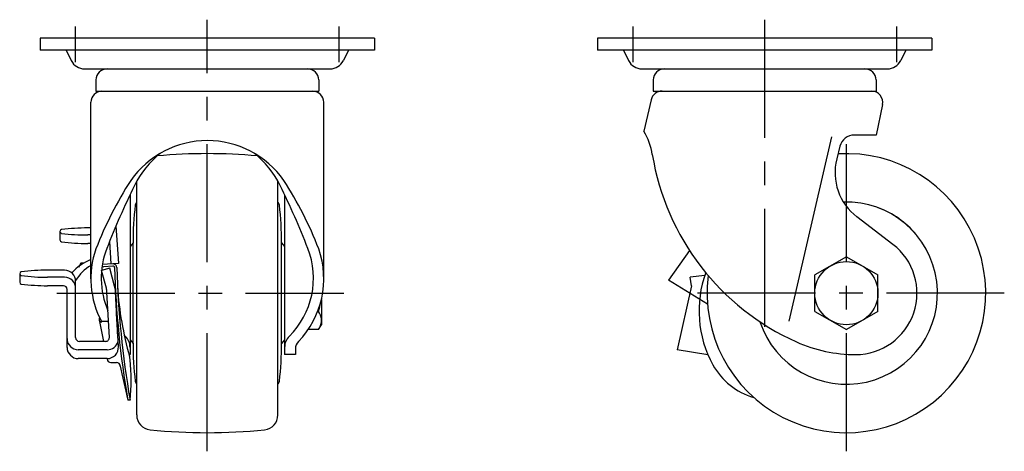
# Model space of a CAD drawing. Extents: x 10 to 599, y 10 to 412.
# Drawn here: x 334 to 599, y 166 to 282 of the extents above; entities that cross this region are included whole.
import ezdxf

# ---------------------------------------------------------------- set-up
doc = ezdxf.new("R2010")
doc.units = 0
doc.header["$MEASUREMENT"] = 0
doc.linetypes.add('CENTER', pattern=[50.8, 31.75, -6.35, 6.35, -6.35])
doc.linetypes.add('PHANTOM', pattern=[63.5, 31.75, -6.35, 6.35, -6.35, 6.35, -6.35])
for name, color, linetype in [('1', 7, 'CONTINUOUS'), ('4', 1, 'CENTER'), ('5', 6, 'PHANTOM')]:
    doc.layers.add(name, color=color, linetype=linetype)

msp = doc.modelspace()

# ---------------------------------------------------------------- linework, layer by layer
at = {"layer": '1', "linetype": 'Continuous'}
for p, q in [((429.5, 277), (339.5, 277)), ((339.5, 277), (339.5, 273.8)), ((429.5, 277), (429.5, 273.8)), ((579.5, 277), (489.5, 277)), ((489.5, 277), (489.5, 273.8)), ((579.5, 277), (579.5, 273.8)), ((429.5, 273.8), (339.5, 273.8)), ((346.5, 273.8), (347.89, 271.01)), ((422.5, 273.8), (421.11, 271.01)), ((579.5, 273.8), (489.5, 273.8)), ((496.5, 273.8), (497.89, 271.01)), ((572.5, 273.8), (571.11, 271.01)), ((351.47, 268.8), (417.53, 268.8)), ((501.47, 268.8), (567.53, 268.8)), ((354.5, 265.8), (354.5, 262.8)), ((414.5, 265.8), (414.5, 262.8)), ((504.5, 265.8), (504.5, 262.8)), ((564.5, 265.8), (564.5, 262.8)), ((354.5, 262.8), (414.5, 262.8)), ((504.5, 262.8), (564.5, 262.8)), ((353.15, 212.35), (353.15, 259.8)), ((415.85, 212.35), (415.85, 259.8)), ((503.96, 260.48), (502, 252)), ((566.23, 259.18), (564.5, 251)), ((552.5, 250.5), (541, 201)), ((564.5, 251), (558.62, 251)), ((554.74, 247.97), (553.89, 244.57)), ((365.5, 175.77), (365.5, 238.57)), ((403.5, 175.77), (403.5, 238.57)), ((363.7, 234.97), (363.7, 192)), ((405.3, 234.97), (405.3, 192)), ((569.02, 221.61), (559.34, 229.01)), ((353.15, 226.03), (352.32, 226.03)), ((359.9, 226.56), (360.57, 216.48)), ((344.82, 225.09), (344.82, 222.81)), ((353.15, 224.14), (352.32, 224.14)), ((404.49, 194.3), (404.49, 222.7)), ((353.15, 221.86), (352.32, 221.86)), ((358.17, 222.38), (358.57, 216.34)), ((364.51, 222), (363.7, 221)), ((364.51, 195), (364.51, 222)), ((404.49, 222), (405.3, 221)), ((556.5, 218.31), (548, 213.41)), ((556.5, 218.31), (565, 213.41)), ((346.06, 214.67), (341.5, 214.67)), ((350.44, 216.58), (349.81, 215.5)), ((351.26, 216.58), (350.44, 216.58)), ((358.25, 215.24), (356.03, 214.62)), ((360.57, 216.48), (356.24, 216.19)), ((359.1, 215.78), (356.62, 215.61)), ((359.55, 210.4), (358.25, 215.24)), ((334, 213.72), (334, 211.44)), ((346.06, 212.78), (341.5, 212.78)), ((357.33, 209.8), (356.03, 214.62)), ((518.39, 213.29), (514.49, 212.78)), ((514.79, 210.5), (514.49, 212.78)), ((548, 203.59), (548, 213.41)), ((565, 203.59), (565, 213.41)), ((345.76, 210.5), (341.5, 210.5)), ((346.76, 193.92), (346.76, 209.5)), ((349.06, 196.54), (349.06, 211.67)), ((514.79, 210.5), (510.96, 193.27)), ((358.13, 196.59), (357.49, 208.77)), ((360.42, 196.71), (359.79, 208.89)), ((415.2, 206.79), (415.2, 200)), ((360.56, 194.12), (360.09, 203.06)), ((414.44, 203.59), (414.2, 203.59)), ((548, 203.59), (556.5, 198.69)), ((565, 203.59), (556.5, 198.69)), ((355.36, 201.34), (356.55, 195.54)), ((357.9, 200.84), (356.07, 200.84)), ((414.44, 198.69), (415.2, 200)), ((414.44, 198.69), (411.61, 198.69)), ((357.13, 195.54), (350.06, 195.54)), ((363.7, 196), (364.51, 195)), ((405.3, 196), (404.49, 195)), ((408.2, 193.5), (408.2, 192)), ((357.56, 193.27), (349.76, 193.27)), ((357.56, 190.92), (349.76, 190.92)), ((357.49, 190.92), (357.52, 190.79)), ((363.42, 192), (363.7, 192)), ((408.2, 192), (405.3, 192)), ((519.25, 191.94), (510.96, 193.27)), ((358.52, 189.85), (360.06, 189.85)), ((363.7, 179.75), (363.09, 179.75))]:
    msp.add_line(p, q, dxfattribs=at)
msp.add_circle((556.5, 208.5), 8.5, dxfattribs=at)
for centre, radius, start, end in [((351.47, 272.8), 4, 206.5651, 270), ((417.53, 272.8), 4, 270, 333.4349), ((501.47, 272.8), 4, 206.5651, 270), ((567.53, 272.8), 4, 270, 333.4349), ((357.5, 265.8), 3, 90, 180), ((411.5, 265.8), 3, 0, 90), ((507.5, 265.8), 3, 90, 180), ((561.5, 265.8), 3, 0, 90), ((356.15, 259.8), 3, 90, 180), ((412.85, 259.8), 3, 0, 90), ((506.88, 259.8), 3, 90, 166.9666), ((563.3, 259.8), 3, 348.0379, 90), ((486.5, 242.85), 18, 9.3126, 30.5584), ((384.5, 224.34), 25.16, 35.0556, 144.9444), ((558.62, 247), 4, 90, 165.9638), ((387.97, 226), 25.75, 128.5851, 153.6738), ((384.5, 96), 150, 84.851, 95.149), ((381.03, 226), 25.75, 26.3262, 51.4149), ((570.43, 256.61), 67.05, 189.3126, 245.905), ((556.5, 208.5), 37.5, 172.7468, 93.4661), ((568.44, 240.93), 15, 165.9638, 232.6087), ((447.26, 184.71), 99.37, 147.0241, 158.9473), ((321.74, 184.71), 99.37, 21.0527, 32.9759), ((554.34, 143.68), 211.37, 153.6738, 158.6773), ((214.66, 143.68), 211.37, 21.3238, 26.3262), ((444.51, 222.35), 80, 172.9526, 180.2523), ((366.6, 231.98), 1.5, 137.1666, 172.4108), ((402.4, 231.98), 1.5, 7.5892, 42.8334), ((324.49, 222.35), 80, 359.7477, 7.0474), ((556.5, 208.5), 24.5, 198.2587, 91.8275), ((556.5, 208.5), 24.5, 40.0988, 69.6104), ((345.33, 225.09), 0.505, 97.1642, 262.8358), ((352.32, 169.43), 56.6, 90, 97.1642), ((345.33, 222.81), 0.505, 180, 262.8358), ((352.32, 280.74), 56.6, 262.8358, 270), ((352.32, 278.46), 56.6, 262.8358, 270), ((377.3, 212.35), 24.15, 160.5336, 208.4837), ((377.93, 212.54), 22, 158.6762, 203.4407), ((391.07, 212.54), 22, 314.6709, 21.3238), ((391.7, 212.35), 24.15, 315.8255, 19.4664), ((559, 208.5), 16.5, 270, 52.6087), ((358.47, 204.49), 14.08, 112.2069, 137.8856), ((341.5, 158.07), 56.6, 90, 97.1642), ((346.06, 211.67), 3, 360, 90), ((358.83, 206.06), 11.39, 119.908, 149.0598), ((353.39, 214.56), 3.58, 154.3842, 160.7109), ((356.55, 216.61), 1, 247.0917, 273.8118), ((359.12, 215.38), 1, 1.6411, 93.8111), ((359.12, 215.38), 0.4, 1.6411, 93.8111), ((611.56, 222.61), 252.14, 181.6411, 189.7864), ((611.46, 222.6), 251.44, 181.6316, 189.8128), ((334.5, 213.72), 0.505, 97.1642, 262.8358), ((341.5, 269.38), 56.6, 262.8358, 270), ((346.06, 209.78), 3, 360, 90), ((546.83, 203.74), 30, 159.9651, 208.8768), ((334.5, 211.44), 0.505, 180, 262.8358), ((341.5, 267.1), 56.6, 262.8358, 270), ((345.76, 209.5), 1, 360, 90), ((352.5, 208.51), 5, 3, 15), ((352.5, 208.51), 7.3, 3, 15), ((451.65, 216.36), 91.54, 183.9036, 195.8142), ((398.96, 208.5), 16.24, 342.412, 351.3656), ((355.96, 201.44), 0.613, 133.7412, 280.4414), ((410.86, 201.14), 4.34, 334.3842, 34.3842), ((349.76, 196.27), 3, 180, 270), ((350.06, 196.54), 1, 180, 270), ((357.13, 196.54), 1, 270, 3), ((377.93, 212.54), 22, 224.1708, 225.3291), ((359.55, 193.94), 4.15, 0, 45.3291), ((409.45, 193.94), 4.15, 134.6709, 180), ((349.76, 193.92), 3, 180, 270), ((357.56, 196.27), 3, 270, 346.9693), ((357.56, 193.92), 3, 270, 3.8118), ((444.51, 194.65), 80, 179.7492, 187.0474), ((324.49, 194.65), 80, 352.9526, 0.2508), ((411.1, 193.5), 2.9, 135.8255, 180), ((559, 231.05), 39.05, 245.905, 270), ((358.77, 190.07), 5, 5.4309, 15.6241), ((358.52, 190.85), 1, 183.8118, 270), ((360.06, 188.85), 1, 3.8118, 90), ((3301.86, 837.48), 3011.47, 192.43112, 192.61551), ((309.42, 185.38), 54.57, 354.0838, 5.4309), ((536.58, 198.09), 18.3, 208.8768, 254.0721), ((366.6, 185.02), 1.5, 187.0474, 222.8334), ((402.4, 185.02), 1.5, 317.1666, 352.9526), ((369.5, 175.77), 4, 180, 264.1031), ((399.5, 175.77), 4, 275.8969, 0), ((384.5, 321), 150, 264.1031, 275.897)]:
    msp.add_arc(centre, radius, start, end, dxfattribs=at)
at = {"layer": '4', "linetype": 'CENTER'}
for p, q in [((384.5, 166), (384.5, 282)), ((534.5, 282), (534.5, 194.16)), ((349, 270.6), (349, 280.2)), ((420, 270.6), (420, 280.2)), ((499, 280.2), (499, 270.6)), ((570, 280.2), (570, 270.6)), ((556.5, 166), (556.5, 251)), ((344, 208.5), (421.2, 208.5)), ((599, 208.5), (514, 208.5))]:
    msp.add_line(p, q, dxfattribs=at)
at = {"layer": '5', "linetype": 'PHANTOM'}
for p in [(514.25, 220.01), (519.12, 205.51)]:
    msp.add_line(p, (508.61, 212.02), dxfattribs=at)

doc.saveas('drawing.dxf')
